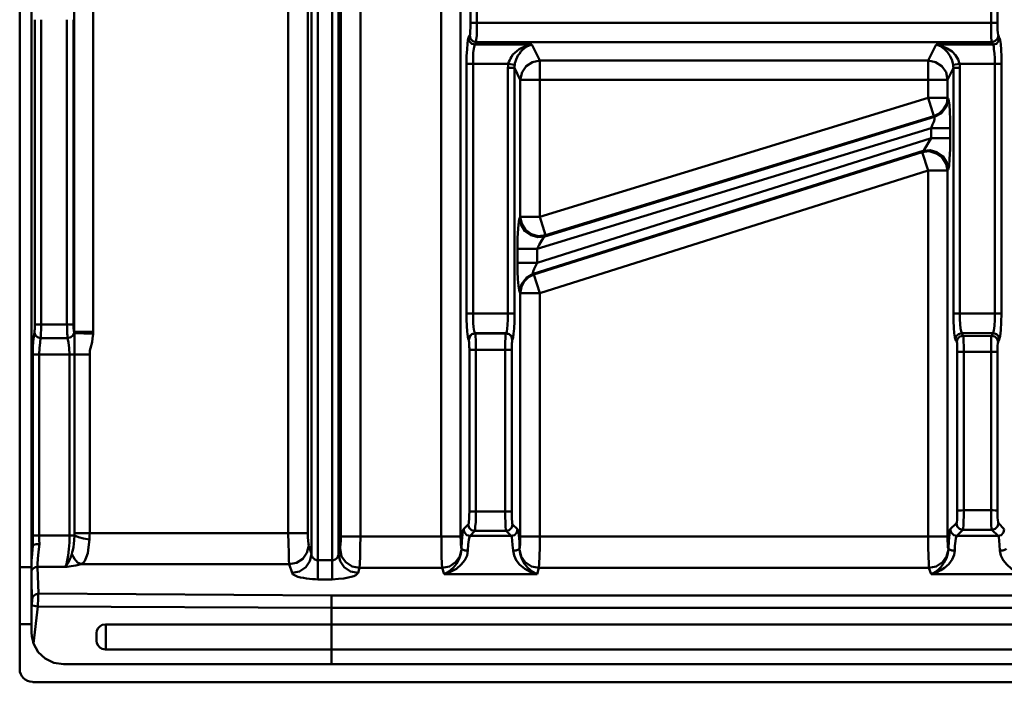
# Model space of a CAD drawing. Units: millimetres. Extents: x 5 to 1189, y 0 to 841.
# Drawn here: x 782 to 923, y 243 to 338 of the extents above; entities that cross this region are included whole.
import ezdxf

# ---------------------------------------------------------------- set-up
doc = ezdxf.new("R2010")
doc.units = ezdxf.units.MM
doc.header["$MEASUREMENT"] = 0
doc.layers.add('Warstwa 1', color=7, linetype='Continuous', lineweight=0)

msp = doc.modelspace()

# ---------------------------------------------------------------- linework, layer by layer
at = {"layer": 'Warstwa 1', "color": 18, "lineweight": 50, "true_color": 0x000000}
for p, q in [((782.11, 244.7), (782.11, 724.55)), ((783.8, 249.99), (783.8, 720.19)), ((820.59, 264.22), (820.59, 632.56)), ((823.38, 264.22), (823.38, 615.33)), ((830.92, 615.58), (830.92, 263.71)), ((842.51, 263.7), (842.51, 615.58)), ((828.12, 614.65), (828.12, 263.71)), ((845.27, 263.7), (845.27, 614.65)), ((823.89, 613.17), (823.89, 261.21)), ((824.82, 257.57), (824.82, 612.87)), ((826.85, 257.57), (826.85, 612.87)), ((827.79, 261.21), (827.79, 613.17)), ((846.71, 337.24), (846.71, 357.52)), ((847.6, 337.24), (847.6, 357.73)), ((922.19, 337.24), (922.19, 349.13)), ((789.9, 342.15), (789.9, 293)), ((792.65, 342.15), (792.65, 293)), ((784.27, 337.71), (784.27, 294.06)), ((785.2, 337.71), (785.2, 294.06)), ((788.88, 294.06), (788.88, 337.7)), ((789.81, 294.06), (789.81, 337.7)), ((846.71, 337.24), (922.19, 337.24)), ((847.47, 334.49), (921.38, 334.49)), ((847.34, 334.15), (855.47, 334.15)), ((912.24, 331.86), (913.38, 334.15)), ((913.38, 334.15), (921.55, 334.15)), ((912.24, 331.86), (856.61, 331.86)), ((856.61, 309.47), (856.61, 331.86)), ((912.24, 326.53), (912.24, 331.86)), ((846.12, 331.4), (852.08, 331.4)), ((846.12, 295.63), (846.12, 331.4)), ((847.05, 295.63), (847.05, 331.4)), ((852.04, 330.8), (852.97, 330.8)), ((852.04, 330.8), (852.04, 295.63)), ((853.02, 331.23), (852.09, 331.4)), ((852.97, 330.8), (852.97, 295.63)), ((915.03, 329.11), (915.88, 330.8)), ((915.84, 331.23), (916.72, 331.4)), ((915.88, 330.8), (916.81, 330.8)), ((915.88, 330.8), (915.88, 295.63)), ((916.73, 331.4), (922.74, 331.4)), ((916.81, 330.8), (916.81, 295.63)), ((921.81, 295.63), (921.81, 331.4)), ((922.74, 295.63), (922.74, 331.4)), ((853.82, 329.11), (915.03, 329.11)), ((853.82, 329.11), (853.82, 309.47)), ((915.03, 326.53), (915.03, 329.11)), ((912.24, 326.53), (915.03, 326.53)), ((913.05, 323.91), (912.24, 326.53)), ((915.12, 326.4), (915.03, 326.53)), ((913.17, 323.78), (913.05, 323.9)), ((912.66, 322.17), (856.23, 304.9)), ((912.66, 322.17), (915.41, 322.17)), ((912.66, 320.73), (912.66, 322.17)), ((915.41, 320.73), (915.41, 322.17)), ((856.23, 302.91), (912.66, 320.73)), ((912.66, 320.73), (915.41, 320.73)), ((911.39, 318.74), (911.52, 318.91)), ((912.24, 316.11), (911.39, 318.74)), ((912.24, 263.7), (912.24, 316.11)), ((915.03, 316.11), (915.12, 316.28)), ((915.03, 263.7), (915.03, 316.11)), ((853.82, 309.47), (853.74, 309.3)), ((853.82, 309.47), (856.61, 309.47)), ((856.61, 309.47), (857.42, 306.85)), ((857.42, 306.85), (857.33, 306.68)), ((853.44, 304.9), (856.23, 304.9)), ((853.44, 304.9), (853.44, 302.91)), ((856.23, 304.9), (856.23, 302.91)), ((853.44, 302.91), (856.23, 302.91)), ((855.77, 301.21), (856.61, 298.55)), ((853.82, 298.55), (853.99, 299.43)), ((853.82, 298.55), (856.61, 298.55)), ((853.82, 298.55), (853.82, 263.71)), ((856.61, 298.55), (856.61, 263.71)), ((852.97, 295.63), (846.12, 295.63)), ((915.88, 295.63), (922.74, 295.63)), ((784.27, 294.06), (789.81, 294.06)), ((788.97, 292.11), (785.11, 292.11)), ((789.9, 293), (792.65, 293)), ((789.9, 292.83), (792.65, 292.71)), ((789.94, 292.11), (789.94, 291.23)), ((851.79, 292.83), (847.34, 292.83)), ((847.34, 292.79), (851.74, 292.79)), ((921.55, 292.87), (917.07, 292.83)), ((921.34, 292.45), (917.28, 292.45)), ((789.94, 291.22), (789.94, 290.25)), ((847.47, 267.3), (847.47, 290.8)), ((783.97, 289.79), (792.14, 289.79)), ((783.97, 289.79), (783.97, 263.84)), ((784.9, 289.79), (784.9, 263.84)), ((789.22, 263.83), (789.22, 289.78)), ((846.54, 290.46), (852.59, 290.46)), ((846.54, 267.3), (846.54, 290.46)), ((851.66, 290.46), (851.66, 267.3)), ((852.59, 290.46), (852.59, 267.3)), ((916.43, 290.16), (922.19, 290.16)), ((916.43, 290.16), (916.43, 267.47)), ((917.36, 290.16), (917.36, 267.47)), ((921.26, 267.47), (921.26, 290.16)), ((922.19, 267.47), (922.19, 290.16)), ((851.66, 267.3), (852, 267.3)), ((916.43, 267.47), (916.56, 267.43)), ((921.55, 267.47), (917.36, 267.47)), ((845.69, 264.76), (846.37, 265.44)), ((846.62, 263.79), (847.3, 264.51)), ((846.62, 263.79), (852.5, 263.79)), ((851.79, 264.51), (847.3, 264.51)), ((916.34, 263.79), (922.27, 263.79)), ((921.38, 264.68), (917.24, 264.68)), ((784.01, 262.44), (783.8, 261.25)), ((828.12, 263.7), (845.27, 263.7)), ((853.82, 263.7), (915.03, 263.7)), ((846.2, 261), (846.32, 261.71)), ((853.56, 261.84), (853.69, 261.93)), ((820.72, 259.73), (790.96, 259.73)), ((826.85, 260.32), (824.82, 260.32)), ((782.11, 259.3), (783.8, 259.3)), ((788.63, 259.35), (784.65, 259.35)), ((842.64, 259.22), (830.79, 259.22)), ((842.9, 258.33), (842.65, 259.22)), ((856.23, 258.33), (842.9, 258.33)), ((856.48, 259.22), (856.23, 258.34)), ((912.36, 259.22), (856.49, 259.22)), ((912.66, 258.33), (912.37, 259.22)), ((925.96, 258.33), (912.67, 258.33)), ((784.77, 254.86), (784.73, 253.72)), ((826.77, 251.13), (826.77, 255.28)), ((784.73, 253.71), (784.1, 248.38)), ((826.77, 253.51), (1010.15, 253.51)), ((783.8, 251.18), (782.11, 251.18)), ((794.38, 251.13), (1030.27, 251.13)), ((793.11, 249.65), (793.11, 249.48)), ((793.11, 249.65), (793.11, 249.02)), ((794.38, 247.53), (1030.27, 247.53)), ((826.77, 245.42), (826.77, 247.53)), ((788.37, 245.42), (1036.32, 245.42)), ((1040.68, 242.83), (783.97, 242.83))]:
    msp.add_line(p, q, dxfattribs=at)
for points in [[(921.26, 337.24), (921.26, 349.43), (921.26, 349.73), (921.26, 350.02), (921.26, 350.36), (921.26, 350.66), (921.3, 350.87), (921.3, 351)], [(846.58, 335.42), (846.62, 335.63), (846.62, 336.06), (846.71, 336.6), (846.71, 337.24)], [(847.47, 334.49), (847.51, 334.83), (847.59, 335.42), (847.59, 336.26), (847.59, 337.24)], [(921.38, 334.49), (921.34, 334.74), (921.3, 335.16), (921.26, 335.76), (921.26, 336.43), (921.26, 337.24)], [(922.32, 335.42), (922.27, 335.54), (922.23, 335.84), (922.19, 336.26), (922.19, 336.73), (922.19, 337.24)], [(846.12, 331.4), (846.12, 332.5), (846.2, 333.51), (846.24, 334.27), (846.32, 334.78), (846.37, 335.04)], [(922.74, 331.4), (922.74, 332.45), (922.7, 333.39), (922.65, 334.19), (922.57, 334.78), (922.45, 335.04)], [(847.05, 331.4), (847.09, 332.24), (847.09, 332.96), (847.17, 333.6), (847.26, 333.98), (847.34, 334.15)], [(855.47, 334.15), (855.09, 334.02), (854.76, 333.85), (854.41, 333.64), (854.12, 333.39), (853.91, 333.14), (853.7, 332.84), (853.48, 332.58), (853.36, 332.33), (853.23, 332.03), (853.14, 331.74), (853.06, 331.48), (853.02, 331.23)], [(913.38, 334.15), (914.27, 333.94), (914.99, 333.6), (915.67, 333.14), (916.17, 332.62), (916.56, 331.99), (916.73, 331.4)], [(913.38, 334.15), (914.02, 333.9), (914.57, 333.51), (915.03, 333.05), (915.41, 332.5), (915.67, 331.86), (915.84, 331.23), (915.84, 331.06), (915.88, 330.8)], [(921.81, 331.4), (921.81, 332.2), (921.77, 332.88), (921.68, 333.51), (921.64, 333.89), (921.56, 334.15)], [(915.03, 329.11), (914.82, 330.17), (914.19, 331.06), (913.3, 331.61), (912.24, 331.86)], [(916.73, 331.4), (916.81, 331.1), (916.81, 330.81)], [(915.03, 326.53), (914.91, 325.68), (914.45, 324.88), (913.85, 324.29), (913.05, 323.91)], [(915.12, 326.4), (914.87, 325.26), (914.18, 324.33), (913.17, 323.78)], [(915.41, 322.17), (915.41, 323.44), (915.37, 324.58), (915.29, 325.47), (915.2, 326.1), (915.12, 326.4)], [(912.66, 322.17), (912.87, 322.68), (913.04, 323.1), (913.17, 323.44), (913.17, 323.69), (913.17, 323.78)], [(911.52, 318.91), (911.73, 319.16), (911.98, 319.55), (912.32, 320.14), (912.66, 320.73)], [(915.12, 316.28), (915.24, 316.79), (915.33, 317.76), (915.41, 319.16), (915.41, 320.73)], [(912.24, 316.11), (915.03, 316.11), (914.82, 317.09), (914.27, 317.98), (913.42, 318.57), (912.41, 318.87), (911.39, 318.74)], [(915.12, 316.28), (914.91, 317.26), (914.35, 318.15), (913.51, 318.74), (912.53, 319.03), (911.52, 318.91)], [(853.73, 309.3), (853.61, 308.79), (853.52, 307.82), (853.44, 306.42), (853.44, 304.9)], [(857.33, 306.68), (857.12, 306.43), (856.87, 306.04), (856.53, 305.49), (856.23, 304.9)], [(853.44, 302.91), (853.44, 301.64), (853.48, 300.54), (853.56, 299.61), (853.65, 298.97), (853.73, 298.68)], [(856.23, 302.91), (855.98, 302.44), (855.81, 302.02), (855.68, 301.64), (855.64, 301.43), (855.68, 301.34)], [(853.73, 298.68), (853.99, 299.82), (854.71, 300.75), (855.68, 301.34)], [(853.99, 299.44), (854.37, 300.2), (855, 300.83), (855.76, 301.21)], [(846.37, 291.94), (846.29, 292.32), (846.2, 293.04), (846.16, 293.89), (846.12, 294.78), (846.12, 295.62)], [(847.34, 292.83), (847.22, 293.13), (847.13, 293.68), (847.09, 294.31), (847.05, 294.99), (847.05, 295.62)], [(852.04, 295.63), (852.04, 294.78), (852, 294.02), (851.96, 293.43), (851.87, 293.05), (851.79, 292.83)], [(852.97, 295.63), (852.97, 294.49), (852.93, 293.51), (852.85, 292.71), (852.8, 292.2), (852.72, 291.94)], [(915.88, 295.63), (915.88, 294.57), (915.92, 293.6), (915.96, 292.83), (916.05, 292.24), (916.13, 291.94)], [(916.81, 295.63), (916.81, 294.82), (916.85, 294.1), (916.89, 293.51), (916.98, 293.09), (917.06, 292.83)], [(921.55, 292.87), (921.64, 293.21), (921.76, 293.85), (921.8, 294.74), (921.8, 295.62)], [(922.44, 291.94), (922.57, 292.41), (922.65, 293.25), (922.69, 294.4), (922.74, 295.62)], [(784.27, 294.06), (784.27, 293.89), (784.27, 293.72), (784.27, 293.55), (784.27, 293.38), (784.22, 293.21), (784.22, 293.05), (784.22, 292.88), (784.1, 292.07), (784.01, 290.97), (783.97, 289.79)], [(785.2, 294.06), (785.2, 293.77), (785.2, 293.47), (785.2, 293.21), (785.16, 292.92), (785.16, 292.62), (785.16, 292.37), (785.11, 292.11)], [(785.11, 292.11), (784.64, 292.23), (784.35, 292.49), (784.22, 292.87)], [(785.11, 292.11), (785.03, 291.48), (784.94, 290.67), (784.9, 289.79)], [(788.97, 292.11), (789.43, 292.23), (789.73, 292.49), (789.9, 292.83)], [(789.22, 289.79), (789.18, 290.67), (789.1, 291.48), (788.97, 292.11)], [(789.9, 293), (789.9, 292.92), (789.9, 292.83)], [(789.9, 292.83), (789.94, 292.5), (789.94, 292.11)], [(792.65, 292.7), (792.56, 292.07), (792.48, 291.52)], [(792.65, 293), (792.65, 292.83), (792.65, 292.71)], [(847.47, 290.8), (847.47, 291.05), (847.47, 291.35), (847.43, 291.69), (847.43, 291.98), (847.39, 292.24), (847.39, 292.5), (847.39, 292.66), (847.35, 292.79)], [(851.74, 292.79), (851.74, 292.71), (851.7, 292.62), (851.7, 292.45), (851.7, 292.24), (851.7, 291.99), (851.66, 291.69), (851.66, 291.35), (851.66, 290.93), (851.66, 290.46)], [(917.28, 292.45), (917.32, 292.2), (917.32, 291.65), (917.36, 290.97), (917.36, 290.17)], [(921.26, 290.16), (921.26, 290.97), (921.26, 291.64), (921.3, 292.2), (921.34, 292.45)], [(792.48, 291.52), (792.23, 290.67), (792.18, 290.34), (792.14, 290.04), (792.14, 289.79)], [(846.54, 290.46), (846.54, 290.67), (846.5, 290.84), (846.5, 291.01), (846.5, 291.18), (846.5, 291.39), (846.5, 291.56), (846.45, 291.69), (846.45, 291.81), (846.45, 291.86)], [(852.67, 291.86), (852.67, 291.82), (852.67, 291.74), (852.64, 291.69), (852.64, 291.57), (852.59, 291.39), (852.59, 291.23), (852.59, 290.97), (852.59, 290.76), (852.59, 290.46)], [(916.34, 291.56), (916.39, 291.35), (916.43, 291.06), (916.43, 290.63), (916.43, 290.17)], [(922.19, 290.16), (922.19, 290.63), (922.19, 291.05), (922.23, 291.35), (922.27, 291.56)], [(846.37, 265.44), (846.45, 265.57), (846.45, 265.82), (846.49, 266.24), (846.49, 266.75), (846.54, 267.3)], [(846.54, 267.3), (846.62, 267.3), (846.83, 267.3), (847.13, 267.3), (851.66, 267.3)], [(847.3, 264.51), (847.34, 264.68), (847.38, 265.15), (847.43, 265.74), (847.47, 266.46), (847.47, 267.3)], [(851.66, 267.3), (851.66, 266.46), (851.7, 265.74), (851.7, 265.15), (851.74, 264.68), (851.79, 264.51)], [(852, 267.3), (852.47, 267.3), (852.59, 267.3)], [(852.59, 267.3), (852.59, 266.76), (852.59, 266.24), (852.64, 265.83), (852.67, 265.57), (852.72, 265.44)], [(916.3, 265.61), (916.34, 265.74), (916.39, 266.03), (916.43, 266.41), (916.43, 266.92), (916.43, 267.47)], [(916.56, 267.43), (917.02, 267.43), (917.36, 267.47)], [(917.23, 264.68), (917.28, 264.89), (917.32, 265.27), (917.32, 265.91), (917.36, 266.63), (917.36, 267.47)], [(921.26, 267.47), (921.26, 266.63), (921.26, 265.91), (921.3, 265.27), (921.34, 264.89), (921.38, 264.68)], [(921.55, 267.47), (921.89, 267.43), (922.06, 267.43), (922.19, 267.47)], [(922.19, 267.47), (922.19, 266.93), (922.19, 266.41), (922.23, 266.04), (922.27, 265.74), (922.31, 265.61)], [(852.72, 265.44), (852.6, 264.98), (852.25, 264.64), (851.79, 264.51)], [(788.63, 259.35), (788.8, 259.73), (788.92, 260.28), (789.05, 261), (789.14, 261.88), (789.22, 262.86), (789.22, 263.83)], [(789.94, 263.83), (789.9, 263.2), (789.86, 262.65), (789.81, 262.18), (789.73, 261.76), (789.64, 261.46), (789.56, 261.17)], [(789.94, 264.22), (789.94, 264), (789.94, 263.84)], [(789.94, 263.83), (790.53, 263.62), (791.25, 263.41), (792.1, 263.29)], [(792.14, 264.22), (792.1, 263.75), (792.1, 263.29)], [(820.72, 259.73), (820.67, 260.36), (820.67, 261.38), (820.63, 262.73), (820.59, 264.21)], [(823.51, 262.4), (823.46, 262.65), (823.43, 263.07), (823.38, 263.62), (823.38, 264.22)], [(845.39, 261.93), (845.44, 263.11), (845.52, 264), (845.6, 264.51), (845.69, 264.76)], [(846.32, 261.72), (846.37, 262.56), (846.45, 263.24), (846.54, 263.66), (846.62, 263.79)], [(853.44, 264.76), (853.31, 264.3), (852.97, 263.92), (852.51, 263.79)], [(852.51, 263.79), (852.59, 263.62), (852.67, 263.16), (852.72, 262.48), (852.8, 261.72)], [(853.44, 264.76), (853.52, 264.47), (853.61, 263.88), (853.69, 262.99), (853.69, 261.93)], [(912.66, 258.33), (913.08, 258.46), (913.55, 258.62), (914.06, 258.88), (914.61, 259.22), (915.2, 259.73), (915.67, 260.4), (915.96, 261.08), (916.09, 261.72), (916.09, 262.39), (916.17, 263.03), (916.22, 263.45), (916.3, 263.7), (916.34, 263.79)], [(915.16, 261.93), (915.2, 263.11), (915.29, 264), (915.33, 264.51), (915.41, 264.76)], [(922.27, 263.79), (922.36, 263.62), (922.44, 263.16), (922.49, 262.48), (922.52, 261.72)], [(783.8, 260.23), (783.88, 261.25), (784.01, 262.39)], [(784.01, 262.44), (784.14, 262.52), (784.48, 262.6), (784.94, 262.6)], [(784.64, 259.35), (784.64, 259.81), (784.73, 260.53), (784.81, 261.51), (784.94, 262.6)], [(792.1, 263.29), (791.98, 262.18), (791.85, 261.34), (791.63, 260.7), (791.42, 260.24), (791.21, 259.9), (790.96, 259.73)], [(823.51, 262.4), (823.26, 261.38), (822.66, 260.53), (821.77, 259.94), (820.72, 259.73)], [(842.64, 259.22), (842.56, 259.86), (842.52, 260.87), (842.52, 262.22), (842.52, 263.7)], [(845.39, 261.93), (845.35, 262.18), (845.31, 262.6), (845.31, 263.11), (845.27, 263.7)], [(853.82, 263.7), (853.82, 263.12), (853.82, 262.6), (853.74, 262.14), (853.7, 261.93)], [(856.61, 263.7), (856.61, 262.23), (856.57, 260.87), (856.53, 259.86), (856.49, 259.22)], [(912.36, 259.22), (912.33, 259.86), (912.28, 260.87), (912.24, 262.22), (912.24, 263.7)], [(915.16, 261.93), (915.08, 262.18), (915.08, 262.6), (915.04, 263.11), (915.04, 263.7)], [(789.56, 261.17), (789.44, 260.75), (789.27, 260.45), (789.14, 260.11), (789.01, 259.86), (788.88, 259.64), (788.75, 259.48), (788.63, 259.35)], [(789.56, 261.17), (789.94, 260.49), (790.4, 259.99), (790.96, 259.73)], [(823.89, 261.21), (823.68, 260.19), (823.09, 259.31), (822.2, 258.71), (821.14, 258.5)], [(827.79, 261.21), (827.79, 261.08), (827.74, 261), (827.7, 260.87), (827.66, 260.75), (827.54, 260.62), (827.45, 260.49), (827.28, 260.41), (827.07, 260.33), (826.85, 260.33)], [(827.79, 261.21), (828, 260.19), (828.59, 259.31), (829.48, 258.71), (830.58, 258.5)], [(828, 261.93), (828.21, 260.87), (828.84, 260.03), (829.73, 259.43), (830.79, 259.22)], [(845.39, 261.84), (845.18, 260.87), (844.55, 260.02), (843.66, 259.43), (842.64, 259.22)], [(842.9, 258.33), (843.57, 258.71), (844.21, 259.22), (844.67, 259.81), (845.06, 260.49), (845.31, 261.21), (845.39, 261.84)], [(842.9, 258.33), (843.83, 258.67), (844.67, 259.09), (845.35, 259.68), (845.86, 260.32), (846.2, 261)], [(845.39, 261.93), (845.56, 261.85), (845.86, 261.72), (846.32, 261.72)], [(853.56, 261.84), (853.23, 261.72), (852.8, 261.72)], [(852.8, 261.72), (852.93, 261), (853.22, 260.32), (853.73, 259.69), (854.45, 259.09), (855.26, 258.67), (856.23, 258.33)], [(853.69, 261.84), (853.94, 260.87), (854.54, 260.02), (855.43, 259.43), (856.48, 259.22)], [(853.69, 261.84), (853.82, 261.21), (854.03, 260.49), (854.41, 259.81), (854.92, 259.22), (855.51, 258.71), (856.23, 258.33)], [(912.66, 258.33), (912.96, 258.46), (913.3, 258.67), (913.68, 258.96), (914.06, 259.34), (914.52, 259.94), (914.86, 260.62), (915.07, 261.29), (915.16, 261.84), (914.9, 260.87), (914.31, 260.02), (913.42, 259.43), (912.37, 259.22)], [(915.16, 261.93), (915.29, 261.85), (915.63, 261.72), (916.09, 261.72)], [(923.46, 261.93), (923.33, 261.85), (922.95, 261.72), (922.52, 261.72)], [(922.52, 261.72), (922.65, 261), (922.99, 260.32), (923.5, 259.69), (924.17, 259.09), (924.98, 258.67), (925.95, 258.33)], [(783.8, 258.84), (784.01, 259.09), (784.31, 259.3), (784.64, 259.34)], [(830.58, 258.5), (830.5, 258.42), (830.37, 258.29), (830.24, 258.16), (829.99, 258.04), (829.61, 257.95), (829.18, 257.82), (828.55, 257.7), (827.79, 257.65), (826.85, 257.57)], [(784.81, 255.53), (784.39, 255.41), (784.01, 255.11), (783.88, 254.73)], [(784.73, 253.71), (783.89, 253.84), (783.8, 253.84)], [(793.11, 249.65), (793.11, 249.9), (793.15, 250.2), (793.32, 250.54), (793.58, 250.83), (793.92, 251.05), (794.38, 251.13)], [(794.38, 251.13), (794.43, 251.05), (794.43, 250.96), (794.43, 250.84), (794.43, 250.67), (794.43, 250.46), (794.43, 250.25)], [(826.77, 251.13), (826.77, 250.75), (826.77, 250.12), (826.77, 249.31), (826.77, 248.55), (826.77, 247.92), (826.77, 247.54)], [(783.8, 249.99), (783.84, 249.4), (783.97, 248.89), (784.09, 248.38), (784.77, 247.16), (785.75, 246.23), (787.02, 245.64), (788.37, 245.42)], [(794.43, 250.24), (794.43, 249.61), (794.43, 249.23), (794.43, 248.81), (794.43, 248.38), (794.43, 248), (794.43, 247.71), (794.38, 247.54)], [(793.11, 249.27), (793.11, 249.15), (793.11, 249.02)], [(794.38, 247.53), (793.92, 247.62), (793.58, 247.83), (793.33, 248.12), (793.16, 248.42), (793.11, 248.76), (793.11, 249.01)]]:
    msp.add_lwpolyline(points, dxfattribs=at)
for points in [[(846.37, 335.04), (846.37, 335.04), (846.58, 335.42), (846.58, 335.42)], [(847.34, 334.15), (847.34, 334.15), (847.47, 334.49), (847.47, 334.49)], [(921.55, 334.15), (921.55, 334.15), (921.38, 334.49), (921.38, 334.49)], [(922.44, 335.03), (922.44, 335.03), (922.32, 335.42), (922.32, 335.42)], [(855.47, 334.15), (855.47, 334.15), (856.61, 331.86), (856.61, 331.86)], [(852.97, 330.8), (852.97, 330.8), (853.82, 329.11), (853.82, 329.11)], [(912.24, 326.53), (912.24, 326.53), (856.61, 309.47), (856.61, 309.47)], [(913.17, 323.78), (913.17, 323.78), (857.33, 306.68), (857.33, 306.68)], [(913.04, 323.91), (913.04, 323.91), (857.42, 306.85), (857.42, 306.85)], [(855.68, 301.34), (855.68, 301.34), (911.52, 318.91), (911.52, 318.91)], [(855.76, 301.22), (855.76, 301.22), (911.39, 318.74), (911.39, 318.74)], [(856.61, 298.55), (856.61, 298.55), (912.24, 316.11), (912.24, 316.11)], [(855.68, 301.34), (855.68, 301.34), (855.76, 301.21), (855.76, 301.21)], [(853.73, 298.68), (853.73, 298.68), (853.82, 298.55), (853.82, 298.55)], [(847.34, 292.79), (847.34, 292.79), (847.34, 292.83), (847.34, 292.83)], [(851.79, 292.83), (851.79, 292.83), (851.74, 292.79), (851.74, 292.79)], [(917.06, 292.83), (917.06, 292.83), (917.28, 292.45), (917.28, 292.45)], [(921.34, 292.45), (921.34, 292.45), (921.55, 292.87), (921.55, 292.87)], [(846.45, 291.86), (846.45, 291.86), (846.37, 291.94), (846.37, 291.94)], [(852.72, 291.94), (852.72, 291.94), (852.67, 291.86), (852.67, 291.86)], [(916.14, 291.94), (916.14, 291.94), (916.34, 291.56), (916.34, 291.56)], [(922.27, 291.57), (922.27, 291.57), (922.44, 291.94), (922.44, 291.94)], [(789.94, 290.25), (789.94, 290.25), (789.94, 264.22), (789.94, 264.22)], [(792.14, 289.79), (792.14, 289.79), (792.14, 264.22), (792.14, 264.22)], [(852.72, 265.44), (852.72, 265.44), (853.43, 264.76), (853.43, 264.76)], [(915.41, 264.76), (915.41, 264.76), (916.3, 265.61), (916.3, 265.61)], [(922.32, 265.61), (922.32, 265.61), (923.16, 264.76), (923.16, 264.76)], [(789.94, 263.83), (789.94, 263.83), (783.97, 263.83), (783.97, 263.83)], [(789.94, 264.21), (789.94, 264.21), (823.38, 264.21), (823.38, 264.21)], [(851.79, 264.51), (851.79, 264.51), (852.5, 263.8), (852.5, 263.8)], [(916.34, 263.79), (916.34, 263.79), (917.23, 264.68), (917.23, 264.68)], [(921.38, 264.68), (921.38, 264.68), (922.27, 263.8), (922.27, 263.8)], [(823.89, 261.21), (823.89, 261.21), (823.51, 262.39), (823.51, 262.39)], [(828, 261.93), (828, 261.93), (827.79, 261.21), (827.79, 261.21)], [(821.14, 258.5), (821.14, 258.5), (820.72, 259.73), (820.72, 259.73)], [(784.64, 259.34), (784.64, 259.34), (784.81, 255.54), (784.81, 255.54)], [(830.79, 259.22), (830.79, 259.22), (830.58, 258.5), (830.58, 258.5)], [(826.85, 257.57), (826.85, 257.57), (824.83, 257.57), (824.83, 257.57)], [(783.8, 256.64), (783.8, 256.64), (783.88, 254.73), (783.88, 254.73)], [(784.81, 255.53), (784.81, 255.53), (826.77, 255.28), (826.77, 255.28)], [(826.77, 255.28), (826.77, 255.28), (1010.15, 255.28), (1010.15, 255.28)], [(784.73, 253.71), (784.73, 253.71), (826.77, 253.51), (826.77, 253.51)]]:
    msp.add_open_spline(points, degree=3, dxfattribs=at)
for points, knots in [([(846.37, 335.04), (846.37, 335.04), (846.49, 334.62), (846.49, 334.62), (846.49, 334.62), (846.88, 334.27), (846.88, 334.27), (846.88, 334.27), (847.34, 334.15), (847.34, 334.15)], [0, 0, 0, 0, 1, 1, 1, 2, 2, 2, 3, 3, 3, 3]), ([(846.58, 335.42), (846.58, 335.42), (846.71, 334.96), (846.71, 334.96), (846.71, 334.96), (847.01, 334.62), (847.01, 334.62), (847.01, 334.62), (847.47, 334.49), (847.47, 334.49)], [0, 0, 0, 0, 1, 1, 1, 2, 2, 2, 3, 3, 3, 3]), ([(921.38, 334.49), (921.38, 334.49), (921.8, 334.61), (921.8, 334.61), (921.8, 334.61), (922.19, 334.95), (922.19, 334.95), (922.19, 334.95), (922.32, 335.42), (922.32, 335.42)], [0, 0, 0, 0, 1, 1, 1, 2, 2, 2, 3, 3, 3, 3]), ([(921.55, 334.15), (921.55, 334.15), (922.02, 334.27), (922.02, 334.27), (922.02, 334.27), (922.32, 334.61), (922.32, 334.61), (922.32, 334.61), (922.44, 335.03), (922.44, 335.03)], [0, 0, 0, 0, 1, 1, 1, 2, 2, 2, 3, 3, 3, 3]), ([(855.47, 334.15), (855.47, 334.15), (854.96, 334.02), (854.96, 334.02), (854.96, 334.02), (854.46, 333.89), (854.46, 333.89), (854.46, 333.89), (854.03, 333.68), (854.03, 333.68), (854.03, 333.68), (853.65, 333.47), (853.65, 333.47), (853.65, 333.47), (853.31, 333.21), (853.31, 333.21), (853.31, 333.21), (853.02, 332.96), (853.02, 332.96), (853.02, 332.96), (852.76, 332.71), (852.76, 332.71), (852.76, 332.71), (852.55, 332.41), (852.55, 332.41), (852.55, 332.41), (852.42, 332.15), (852.42, 332.15), (852.42, 332.15), (852.3, 331.9), (852.3, 331.9), (852.3, 331.9), (852.17, 331.65), (852.17, 331.65), (852.17, 331.65), (852.09, 331.4), (852.09, 331.4)], [0, 0, 0, 0, 1, 1, 1, 2, 2, 2, 3, 3, 3, 4, 4, 4, 5, 5, 5, 6, 6, 6, 7, 7, 7, 8, 8, 8, 9, 9, 9, 10, 10, 10, 11, 11, 11, 12, 12, 12, 12]), ([(856.61, 331.86), (856.61, 331.86), (855.55, 331.61), (855.55, 331.61), (855.55, 331.61), (854.67, 331.06), (854.67, 331.06), (854.67, 331.06), (854.07, 330.17), (854.07, 330.17), (854.07, 330.17), (853.82, 329.11), (853.82, 329.11)], [0, 0, 0, 0, 1, 1, 1, 2, 2, 2, 3, 3, 3, 4, 4, 4, 4]), ([(852.09, 331.4), (852.09, 331.4), (852.09, 331.1), (852.09, 331.1), (852.09, 331.1), (852.04, 330.81), (852.04, 330.81)], [0, 0, 0, 0, 1, 1, 1, 2, 2, 2, 2]), ([(853.02, 331.23), (853.02, 331.23), (852.97, 331.06), (852.97, 331.06), (852.97, 331.06), (852.97, 330.81), (852.97, 330.81)], [0, 0, 0, 0, 1, 1, 1, 2, 2, 2, 2]), ([(853.74, 309.3), (853.74, 309.3), (853.94, 308.33), (853.94, 308.33), (853.94, 308.33), (854.49, 307.44), (854.49, 307.44), (854.49, 307.44), (855.34, 306.85), (855.34, 306.85), (855.34, 306.85), (856.32, 306.55), (856.32, 306.55), (856.32, 306.55), (857.33, 306.68), (857.33, 306.68)], [0, 0, 0, 0, 1, 1, 1, 2, 2, 2, 3, 3, 3, 4, 4, 4, 5, 5, 5, 5]), ([(853.82, 309.47), (853.82, 309.47), (854.03, 308.5), (854.03, 308.5), (854.03, 308.5), (854.58, 307.61), (854.58, 307.61), (854.58, 307.61), (855.43, 307.02), (855.43, 307.02), (855.43, 307.02), (856.4, 306.72), (856.4, 306.72), (856.4, 306.72), (857.42, 306.85), (857.42, 306.85)], [0, 0, 0, 0, 1, 1, 1, 2, 2, 2, 3, 3, 3, 4, 4, 4, 5, 5, 5, 5]), ([(788.97, 292.11), (788.97, 292.11), (788.97, 292.28), (788.97, 292.28), (788.97, 292.28), (788.97, 292.5), (788.97, 292.5), (788.97, 292.5), (788.92, 292.75), (788.92, 292.75), (788.92, 292.75), (788.92, 293), (788.92, 293), (788.92, 293), (788.92, 293.34), (788.92, 293.34), (788.92, 293.34), (788.92, 293.68), (788.92, 293.68), (788.92, 293.68), (788.88, 294.06), (788.88, 294.06)], [0, 0, 0, 0, 1, 1, 1, 2, 2, 2, 3, 3, 3, 4, 4, 4, 5, 5, 5, 6, 6, 6, 7, 7, 7, 7]), ([(789.9, 293), (789.9, 293), (789.86, 293.08), (789.86, 293.08), (789.86, 293.08), (789.86, 293.21), (789.86, 293.21), (789.86, 293.21), (789.86, 293.34), (789.86, 293.34), (789.86, 293.34), (789.81, 293.51), (789.81, 293.51), (789.81, 293.51), (789.81, 293.68), (789.81, 293.68), (789.81, 293.68), (789.81, 293.85), (789.81, 293.85), (789.81, 293.85), (789.81, 294.06), (789.81, 294.06)], [0, 0, 0, 0, 1, 1, 1, 2, 2, 2, 3, 3, 3, 4, 4, 4, 5, 5, 5, 6, 6, 6, 7, 7, 7, 7]), ([(846.37, 291.94), (846.37, 291.94), (846.49, 292.36), (846.49, 292.36), (846.49, 292.36), (846.88, 292.7), (846.88, 292.7), (846.88, 292.7), (847.34, 292.83), (847.34, 292.83)], [0, 0, 0, 0, 1, 1, 1, 2, 2, 2, 3, 3, 3, 3]), ([(846.45, 291.86), (846.45, 291.86), (846.58, 292.32), (846.58, 292.32), (846.58, 292.32), (846.88, 292.66), (846.88, 292.66), (846.88, 292.66), (847.34, 292.79), (847.34, 292.79)], [0, 0, 0, 0, 1, 1, 1, 2, 2, 2, 3, 3, 3, 3]), ([(852.67, 291.86), (852.67, 291.86), (852.55, 292.33), (852.55, 292.33), (852.55, 292.33), (852.21, 292.66), (852.21, 292.66), (852.21, 292.66), (851.74, 292.79), (851.74, 292.79)], [0, 0, 0, 0, 1, 1, 1, 2, 2, 2, 3, 3, 3, 3]), ([(852.72, 291.94), (852.72, 291.94), (852.59, 292.37), (852.59, 292.37), (852.59, 292.37), (852.25, 292.7), (852.25, 292.7), (852.25, 292.7), (851.79, 292.83), (851.79, 292.83)], [0, 0, 0, 0, 1, 1, 1, 2, 2, 2, 3, 3, 3, 3]), ([(917.07, 292.83), (917.07, 292.83), (916.6, 292.7), (916.6, 292.7), (916.6, 292.7), (916.27, 292.37), (916.27, 292.37), (916.27, 292.37), (916.14, 291.94), (916.14, 291.94)], [0, 0, 0, 0, 1, 1, 1, 2, 2, 2, 3, 3, 3, 3]), ([(917.28, 292.45), (917.28, 292.45), (916.81, 292.33), (916.81, 292.33), (916.81, 292.33), (916.47, 291.99), (916.47, 291.99), (916.47, 291.99), (916.35, 291.57), (916.35, 291.57)], [0, 0, 0, 0, 1, 1, 1, 2, 2, 2, 3, 3, 3, 3]), ([(921.34, 292.45), (921.34, 292.45), (921.8, 292.33), (921.8, 292.33), (921.8, 292.33), (922.14, 291.99), (922.14, 291.99), (922.14, 291.99), (922.27, 291.57), (922.27, 291.57)], [0, 0, 0, 0, 1, 1, 1, 2, 2, 2, 3, 3, 3, 3]), ([(921.55, 292.83), (921.55, 292.83), (922.02, 292.7), (922.02, 292.7), (922.02, 292.7), (922.31, 292.37), (922.31, 292.37), (922.31, 292.37), (922.44, 291.94), (922.44, 291.94)], [0, 0, 0, 0, 1, 1, 1, 2, 2, 2, 3, 3, 3, 3]), ([(846.37, 265.44), (846.37, 265.44), (846.49, 264.97), (846.49, 264.97), (846.49, 264.97), (846.83, 264.64), (846.83, 264.64), (846.83, 264.64), (847.3, 264.51), (847.3, 264.51)], [0, 0, 0, 0, 1, 1, 1, 2, 2, 2, 3, 3, 3, 3]), ([(916.3, 265.61), (916.3, 265.61), (916.43, 265.14), (916.43, 265.14), (916.43, 265.14), (916.76, 264.81), (916.76, 264.81), (916.76, 264.81), (917.23, 264.68), (917.23, 264.68)], [0, 0, 0, 0, 1, 1, 1, 2, 2, 2, 3, 3, 3, 3]), ([(922.32, 265.61), (922.32, 265.61), (922.19, 265.15), (922.19, 265.15), (922.19, 265.15), (921.85, 264.81), (921.85, 264.81), (921.85, 264.81), (921.38, 264.68), (921.38, 264.68)], [0, 0, 0, 0, 1, 1, 1, 2, 2, 2, 3, 3, 3, 3]), ([(783.97, 263.83), (783.97, 263.83), (784.01, 263.16), (784.01, 263.16), (784.01, 263.16), (784.01, 262.44), (784.01, 262.44)], [0, 0, 0, 0, 1, 1, 1, 2, 2, 2, 2]), ([(784.9, 263.83), (784.9, 263.83), (784.9, 263.24), (784.9, 263.24), (784.9, 263.24), (784.94, 262.6), (784.94, 262.6)], [0, 0, 0, 0, 1, 1, 1, 2, 2, 2, 2]), ([(845.69, 264.76), (845.69, 264.76), (845.82, 264.3), (845.82, 264.3), (845.82, 264.3), (846.16, 263.92), (846.16, 263.92), (846.16, 263.92), (846.62, 263.79), (846.62, 263.79)], [0, 0, 0, 0, 1, 1, 1, 2, 2, 2, 3, 3, 3, 3]), ([(915.41, 264.76), (915.41, 264.76), (915.54, 264.3), (915.54, 264.3), (915.54, 264.3), (915.92, 263.92), (915.92, 263.92), (915.92, 263.92), (916.34, 263.79), (916.34, 263.79)], [0, 0, 0, 0, 1, 1, 1, 2, 2, 2, 3, 3, 3, 3]), ([(923.16, 264.77), (923.16, 264.77), (923.03, 264.3), (923.03, 264.3), (923.03, 264.3), (922.69, 263.92), (922.69, 263.92), (922.69, 263.92), (922.27, 263.79), (922.27, 263.79)], [0, 0, 0, 0, 1, 1, 1, 2, 2, 2, 3, 3, 3, 3]), ([(828.12, 263.7), (828.12, 263.7), (828.12, 263.12), (828.12, 263.12), (828.12, 263.12), (828.08, 262.6), (828.08, 262.6), (828.08, 262.6), (828.04, 262.14), (828.04, 262.14), (828.04, 262.14), (828, 261.93), (828, 261.93)], [0, 0, 0, 0, 1, 1, 1, 2, 2, 2, 3, 3, 3, 4, 4, 4, 4]), ([(830.92, 263.7), (830.92, 263.7), (830.87, 262.23), (830.87, 262.23), (830.87, 262.23), (830.87, 260.87), (830.87, 260.87), (830.87, 260.87), (830.83, 259.86), (830.83, 259.86), (830.83, 259.86), (830.79, 259.22), (830.79, 259.22)], [0, 0, 0, 0, 1, 1, 1, 2, 2, 2, 3, 3, 3, 4, 4, 4, 4]), ([(824.82, 260.32), (824.82, 260.32), (824.74, 260.32), (824.74, 260.32), (824.74, 260.32), (824.65, 260.32), (824.65, 260.32), (824.65, 260.32), (824.53, 260.36), (824.53, 260.36), (824.53, 260.36), (824.4, 260.4), (824.4, 260.4), (824.4, 260.4), (824.31, 260.45), (824.31, 260.45), (824.31, 260.45), (824.23, 260.57), (824.23, 260.57), (824.23, 260.57), (824.1, 260.66), (824.1, 260.66), (824.1, 260.66), (824.02, 260.83), (824.02, 260.83), (824.02, 260.83), (823.93, 261), (823.93, 261), (823.93, 261), (823.89, 261.21), (823.89, 261.21)], [0, 0, 0, 0, 1, 1, 1, 2, 2, 2, 3, 3, 3, 4, 4, 4, 5, 5, 5, 6, 6, 6, 7, 7, 7, 8, 8, 8, 9, 9, 9, 10, 10, 10, 10]), ([(790.96, 259.73), (790.96, 259.73), (790.53, 259.64), (790.53, 259.64), (790.53, 259.64), (790.15, 259.56), (790.15, 259.56), (790.15, 259.56), (789.81, 259.52), (789.81, 259.52), (789.81, 259.52), (789.47, 259.48), (789.47, 259.48)], [0, 0, 0, 0, 1, 1, 1, 2, 2, 2, 3, 3, 3, 4, 4, 4, 4]), ([(789.47, 259.48), (789.47, 259.48), (788.92, 259.39), (788.92, 259.39), (788.92, 259.39), (788.63, 259.35), (788.63, 259.35)], [0, 0, 0, 0, 1, 1, 1, 2, 2, 2, 2]), ([(824.82, 257.57), (824.82, 257.57), (824.48, 257.61), (824.48, 257.61), (824.48, 257.61), (824.06, 257.61), (824.06, 257.61), (824.06, 257.61), (823.64, 257.65), (823.64, 257.65), (823.64, 257.65), (823.21, 257.69), (823.21, 257.69), (823.21, 257.69), (822.75, 257.78), (822.75, 257.78), (822.75, 257.78), (822.32, 257.86), (822.32, 257.86), (822.32, 257.86), (821.94, 257.95), (821.94, 257.95), (821.94, 257.95), (821.56, 258.12), (821.56, 258.12), (821.56, 258.12), (821.27, 258.29), (821.27, 258.29), (821.27, 258.29), (821.14, 258.5), (821.14, 258.5)], [0, 0, 0, 0, 1, 1, 1, 2, 2, 2, 3, 3, 3, 4, 4, 4, 5, 5, 5, 6, 6, 6, 7, 7, 7, 8, 8, 8, 9, 9, 9, 10, 10, 10, 10]), ([(784.81, 255.53), (784.81, 255.53), (784.77, 255.28), (784.77, 255.28), (784.77, 255.28), (784.77, 254.86), (784.77, 254.86)], [0, 0, 0, 0, 1, 1, 1, 2, 2, 2, 2]), ([(783.88, 254.73), (783.88, 254.73), (783.88, 254.61), (783.88, 254.61), (783.88, 254.61), (783.88, 254.4), (783.88, 254.4), (783.88, 254.4), (783.84, 254.14), (783.84, 254.14), (783.84, 254.14), (783.8, 253.8), (783.8, 253.8)], [0, 0, 0, 0, 1, 1, 1, 2, 2, 2, 3, 3, 3, 4, 4, 4, 4]), ([(782.11, 244.7), (782.11, 244.7), (782.11, 244.7), (782.11, 244.7), (782.11, 243.73), (782.91, 242.93), (783.93, 242.88)], [0, 0, 0, 0, 1, 1, 1, 2, 2, 2, 2])]:
    msp.add_open_spline(points, degree=3, knots=knots, dxfattribs=at)

doc.saveas('drawing.dxf')
